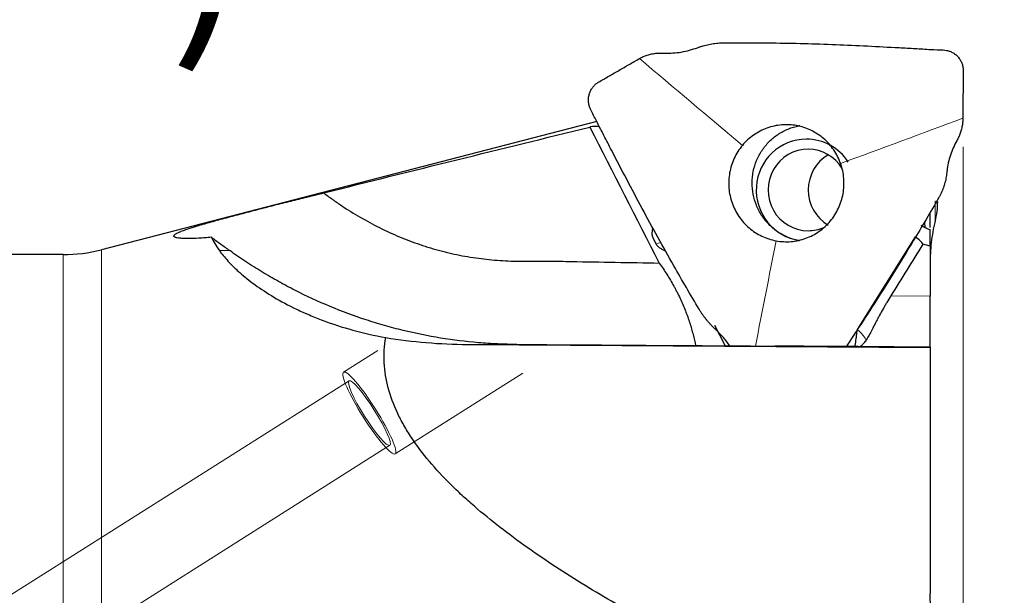
# Model space of a CAD drawing. Units: millimetres. Extents: x 486 to 811, y 346 to 456.
# Drawn here: x 752 to 772, y 425 to 437 of the extents above; entities that cross this region are included whole.
import ezdxf
from ezdxf.lldxf.tags import DXFTag

# ---------------------------------------------------------------- set-up
doc = ezdxf.new("R2010")
doc.units = ezdxf.units.MM
doc.layers.add('1', color=7, linetype='Continuous', true_color=0xffffff)
doc.styles.add('Arial Unicode MS', font='ARIALUNI.TTF')
tags = doc.linetypes.add('DASHED', pattern=[25.72, 12.86, -12.86]).pattern_tags.tags
tags[6:7] = [DXFTag(74, 4), DXFTag(75, 0), DXFTag(340, '0'), DXFTag(46, 0.0), DXFTag(50, 0.0), DXFTag(44, 0.0), DXFTag(45, 0.0)]
tags[4:5] = [DXFTag(74, 4), DXFTag(75, 0), DXFTag(340, '0'), DXFTag(46, 0.0), DXFTag(50, 0.0), DXFTag(44, 0.0), DXFTag(45, 0.0)]
doc.dimstyles.get("Standard").update_dxf_attribs({"dimtxt": 0.18, "dimasz": 0.18, "dimexe": 0.18, "dimexo": 0.0625, "dimgap": 0.09, "dimtad": 0, "dimtih": 1, "dimtoh": 1, "dimdec": 4, "dimzin": 0, "dimdsep": 46, "dimtxsty": 'Standard', "dimcen": 0.09, "dimadec": 0, "dimazin": 0, "dimtfac": 1, "dimtdec": 4, "dimtofl": 0, "dimtmove": 0, "dimatfit": 3, "dimfxl": 1, "dimtolj": 1, "dimtzin": 0, "dimarcsym": 0})

# ---------------------------------------------------------------- blocks, each defined once
blk = doc.blocks.new('_U0')
at = {"layer": '1', "color": 3, "lineweight": 13, "transparency": 16777216}
for p, q in [((766.324, 437.556), (766.324, 443.314)), ((771.028, 437.009), (771.028, 443.314)), ((766.324, 441.314), (763.324, 441.843)), ((771.028, 441.314), (774.028, 441.843)), ((779.778, 441.314), (738.729, 441.314)), ((766.324, 441.314), (763.324, 440.785)), ((771.028, 441.314), (774.028, 440.785))]:
    blk.add_line(p, q, dxfattribs=at)
at = {"layer": '1', "color": 3, "linetype": 'Continuous', "lineweight": 13, "transparency": 16777216, "char_height": 3.5, "attachment_point": 7, "line_spacing_factor": 1.069626, "style": 'Arial Unicode MS'}
for s, insert in [('\\W1.0000;AP = ', (739.604, 441.739)), ('\\W1.0000;4.5', (752.049, 441.739))]:
    blk.add_mtext(s, dxfattribs=dict(at, insert=insert))
blk = doc.blocks.new('_OPEN')
at = {"color": 0, "linetype": 'ByBlock', "lineweight": -2}
for p, q in [((-1, 0.166667), (0, 0)), ((-1, -0.166667), (0, 0)), ((0, 0), (-1, 0))]:
    blk.add_line(p, q, dxfattribs=at)
blk = doc.blocks.new('_U1')
at = {"layer": '1', "color": 3, "lineweight": 13, "transparency": 16777216}
for p, q in [((772.138, 435.914), (791.006, 435.914)), ((789.006, 435.914), (788.477, 432.914)), ((789.006, 435.914), (789.006, 407.242)), ((789.006, 435.914), (789.535, 432.914))]:
    blk.add_line(p, q, dxfattribs=at)
at = {"layer": '1', "color": 3, "linetype": 'Continuous', "lineweight": 13, "transparency": 16777216, "insert": (787.886, 409.617), "char_height": 3.5, "attachment_point": 7, "rotation": 90, "line_spacing_factor": 1.069626, "style": 'Arial Unicode MS'}
blk.add_mtext('\\W1.0000;%%c38.1', dxfattribs=at)
blk = doc.blocks.new('_U2')
at = {"layer": '1', "color": 3, "lineweight": 13, "transparency": 16777216}
for p, q in [((771.028, 434.009), (771.028, 388.939)), ((711.034, 399.718), (711.034, 388.939)), ((711.034, 390.939), (714.034, 391.468)), ((771.028, 390.939), (768.028, 391.468)), ((711.034, 390.939), (771.028, 390.939)), ((711.034, 390.939), (714.034, 390.41)), ((771.028, 390.939), (768.028, 390.41))]:
    blk.add_line(p, q, dxfattribs=at)
at = {"layer": '1', "color": 3, "linetype": 'Continuous', "lineweight": 13, "transparency": 16777216, "insert": (735.963, 391.364), "char_height": 3.5, "attachment_point": 7, "line_spacing_factor": 1.069626, "style": 'Arial Unicode MS'}
blk.add_mtext('\\W1.0000;59.99', dxfattribs=at)
blk = doc.blocks.new('_U3')
at = {"layer": '1', "color": 3, "lineweight": 13, "transparency": 16777216}
for p, q in [((771.028, 434.009), (771.028, 380.666)), ((517.028, 400.918), (517.028, 380.666)), ((517.028, 382.666), (520.028, 383.195)), ((771.028, 382.666), (768.028, 383.195)), ((517.028, 382.666), (771.028, 382.666)), ((517.028, 382.666), (520.028, 382.137)), ((771.028, 382.666), (768.028, 382.137))]:
    blk.add_line(p, q, dxfattribs=at)
at = {"layer": '1', "color": 3, "linetype": 'Continuous', "lineweight": 13, "transparency": 16777216, "insert": (640.999, 383.091), "char_height": 3.5, "attachment_point": 7, "line_spacing_factor": 1.069626, "style": 'Arial Unicode MS'}
blk.add_mtext('\\W1.0000;254', dxfattribs=at)

msp = doc.modelspace()

# ---------------------------------------------------------------- linework, layer by layer
at = {"layer": '1', "color": 7, "linetype": 'Continuous', "lineweight": 25}
for p, q in [((763.83, 434.507), (754.093, 431.989)), ((770.083, 432.244), (768.947, 430.421)), ((770.378, 432.059), (770.378, 432.383)), ((764.995, 432.103), (764.938, 432.214)), ((770.378, 432.059), (770.238, 432.095)), ((770.378, 432.059), (770.378, 431.076)), ((753.342, 431.893), (715.544, 431.893)), ((770.378, 430.075), (770.378, 431.076)), ((766.143, 430.507), (766.347, 430.11)), ((761.292, 430.127), (770.378, 430.07)), ((769.109, 430.192), (769.113, 430.197)), ((770.378, 430.075), (768.963, 430.085)), ((770.378, 430.075), (770.378, 430.07)), ((770.378, 430.07), (770.378, 425.234))]:
    msp.add_line(p, q, dxfattribs=at)
at = {"layer": '1', "color": 7, "linetype": 'Continuous', "lineweight": 18}
for p, q in [((770.478, 432.952), (770.478, 432.549)), ((764.995, 432.103), (765.085, 432.132)), ((753.342, 431.893), (753.342, 417.093)), ((754.093, 431.989), (754.093, 402.197)), ((756.413, 431.972), (756.616, 431.972)), ((769.606, 431.082), (770.378, 431.076)), ((762.256, 430.127), (761.292, 430.127))]:
    msp.add_line(p, q, dxfattribs=at)
at = {"layer": '1', "color": 163, "linetype": 'DASHED', "lineweight": 13, "ltscale": 0.1}
for p, q in [((758.853, 429.581), (759.525, 430.007)), ((762.378, 429.564), (759.869, 427.976)), ((745.812, 421.093), (758.96, 429.412)), ((759.762, 428.145), (747.463, 420.363))]:
    msp.add_line(p, q, dxfattribs=at)
at = {"layer": '1', "color": 7, "linetype": 'Continuous', "lineweight": 25}
msp.add_arc((753.342, 434.893), 3, 270, 284.5, dxfattribs=at)
for centre, major_axis, ratio, start_param, end_param in [((812.707, 344.043), (-168.491, 328.478), 0.006691, 1.288705, 1.297149), ((768.115, 430.752), (-4.513, 3.595), 0.151955, 6.044159, 6.152428), ((767.947, 433.162), (0, 1), 0.984808, 0, 3.009837), ((767.947, 433.162), (0, 1), 0.984808, 5.292989, 6.283185), ((767.982, 433.162), (0, -0.8), 0.984808, 3.135107, 6.283185), ((768.772, 433.162), (0, -0.8), 0.984808, 3.666823, 4.705905), ((767.982, 433.162), (0, -0.8), 0.984808, 2.130583, 3.135107), ((768.772, 433.162), (0, -0.8), 0.984808, 4.705904, 5.757945), ((767.982, 433.162), (0, -0.8), 0.984808, 0, 0.404377), ((767.658, 432.589), (-2.591, 0.56), 0.170442, 3.279546, 3.539709), ((791.68, 407.987), (-35.452, 24.518), 0.053364, 0.090827, 0.145342), ((763.633, 440.127), (-9.168, -6.82), 0.797747, 0.655785, 0.813855)]:
    msp.add_ellipse(centre, major_axis=major_axis, ratio=ratio, start_param=start_param, end_param=end_param, dxfattribs=at)
at = {"layer": '1', "color": 7, "linetype": 'Continuous', "lineweight": 18}
msp.add_ellipse((766.991, 431.519), major_axis=(2.122, -1.323), ratio=0.092877, start_param=0.000001, end_param=0.459181, dxfattribs=at)
at = {"layer": '1', "color": 163, "linetype": 'DASHED', "lineweight": 13, "ltscale": 0.1}
for major_axis in [(-0.508, 0.803), (-0.401, 0.634)]:
    msp.add_ellipse((759.361, 428.778), major_axis=major_axis, ratio=0.150908, dxfattribs=at)
at = {"layer": '1', "color": 7, "linetype": 'Continuous', "lineweight": 25}
for points, knots in [([(765.118, 435.852), (765.174, 435.851), (765.284, 435.849), (765.449, 435.865), (765.612, 435.895), (765.716, 435.929), (765.768, 435.945)], [0, 0, 0, 0, 0.25029, 0.501132, 0.751393, 1, 1, 1, 1]), ([(765.807, 435.959), (765.825, 435.965), (765.862, 435.978), (765.918, 435.995), (765.975, 436.01), (766.033, 436.024), (766.092, 436.035), (766.15, 436.044), (766.209, 436.051), (766.267, 436.055), (766.305, 436.056), (766.324, 436.056)], [0, 0, 0, 0, 0.110266, 0.221301, 0.332832, 0.444604, 0.556387, 0.667975, 0.779193, 0.889901, 1, 1, 1, 1]), ([(766.324, 436.056), (766.642, 436.058), (767.168, 436.056), (767.902, 436.042), (768.525, 436.021), (769.148, 435.993), (769.667, 435.965), (770.03, 435.945), (770.237, 435.933), (770.421, 435.922), (770.556, 435.917), (770.638, 435.914)], [0, 0, 0, 0, 0.221418, 0.365983, 0.510548, 0.655113, 0.799678, 0.87196, 0.908102, 0.944243, 1, 1, 1, 1]), ([(764.666, 435.745), (764.678, 435.752), (764.703, 435.766), (764.741, 435.784), (764.781, 435.8), (764.821, 435.814), (764.863, 435.826), (764.905, 435.836), (764.948, 435.843), (764.991, 435.849), (765.033, 435.852), (765.076, 435.853), (765.104, 435.852), (765.118, 435.852)], [0, 0, 0, 0, 0.089846, 0.180377, 0.271431, 0.362844, 0.454453, 0.546103, 0.637642, 0.728926, 0.819825, 0.910217, 1, 1, 1, 1]), ([(770.638, 435.914), (770.66, 435.912), (770.703, 435.908), (770.768, 435.889), (770.832, 435.859), (770.89, 435.817), (770.94, 435.765), (770.981, 435.705), (771.009, 435.641), (771.026, 435.575), (771.028, 435.531), (771.028, 435.509)], [0, 0, 0, 0, 0.103523, 0.212416, 0.325588, 0.441536, 0.55846, 0.674438, 0.787636, 0.896516, 1, 1, 1, 1]), ([(763.71, 434.739), (763.701, 434.758), (763.683, 434.798), (763.668, 434.864), (763.663, 434.934), (763.67, 435.006), (763.69, 435.076), (763.721, 435.141), (763.762, 435.199), (763.809, 435.247), (763.846, 435.27), (763.864, 435.282)], [0, 0, 0, 0, 0.103523, 0.212416, 0.325588, 0.441536, 0.55846, 0.674438, 0.787636, 0.896516, 1, 1, 1, 1]), ([(765.84, 430.818), (765.672, 431.101), (765.398, 431.572), (765.026, 432.234), (764.718, 432.801), (764.416, 433.372), (764.168, 433.849), (763.995, 434.183), (763.896, 434.375), (763.809, 434.544), (763.747, 434.665), (763.71, 434.739)], [0, 0, 0, 0, 0.221418, 0.365983, 0.510548, 0.655113, 0.799678, 0.87196, 0.908102, 0.944243, 1, 1, 1, 1]), ([(771.022, 434.572), (771.022, 434.558), (771.022, 434.529), (771.018, 434.487), (771.013, 434.444), (771.005, 434.402), (770.996, 434.36), (770.985, 434.319), (770.972, 434.279), (770.957, 434.239), (770.94, 434.202), (770.923, 434.165), (770.91, 434.142), (770.903, 434.13)], [0, 0, 0, 0, 0.089846, 0.180377, 0.271431, 0.362844, 0.454453, 0.546103, 0.637642, 0.728926, 0.819825, 0.910217, 1, 1, 1, 1]), ([(768.62, 433.683), (768.587, 433.777), (768.541, 433.867), (768.429, 434.032), (768.362, 434.107), (768.211, 434.237), (768.127, 434.292), (767.949, 434.378), (767.854, 434.409), (767.659, 434.445), (767.56, 434.45), (767.363, 434.433), (767.265, 434.412), (767.079, 434.344), (766.991, 434.298), (766.828, 434.184), (766.754, 434.116), (766.69, 434.039)], [0, 0, 0, 0, 0.125, 0.125, 0.25, 0.25, 0.375, 0.375, 0.5, 0.5, 0.625, 0.625, 0.75, 0.75, 0.875, 0.875, 1, 1, 1, 1]), ([(767.809, 432.164), (767.802, 432.166), (767.794, 432.167), (767.713, 432.184), (767.642, 432.206), (767.506, 432.265), (767.44, 432.301), (767.318, 432.385), (767.26, 432.434), (767.156, 432.541), (767.109, 432.6), (767.028, 432.725), (766.993, 432.792), (766.937, 432.932), (766.916, 433.004), (766.888, 433.152), (766.881, 433.227), (766.882, 433.378), (766.89, 433.453), (766.92, 433.601), (766.942, 433.673), (766.999, 433.812), (767.035, 433.878), (767.118, 434.003), (767.166, 434.061), (767.271, 434.167), (767.329, 434.214), (767.453, 434.297), (767.519, 434.332), (767.656, 434.389), (767.728, 434.41), (767.806, 434.426), (767.811, 434.427), (767.816, 434.428)], [0, 0, 0, 0, 0.007563, 0.007563, 0.078084, 0.078084, 0.148604, 0.148604, 0.219125, 0.219125, 0.289646, 0.289646, 0.360166, 0.360166, 0.430687, 0.430687, 0.501208, 0.501208, 0.571728, 0.571728, 0.642249, 0.642249, 0.712769, 0.712769, 0.78329, 0.78329, 0.853811, 0.853811, 0.924331, 0.924331, 0.994852, 0.994852, 1, 1, 1, 1]), ([(766.69, 434.039), (766.626, 433.963), (766.572, 433.877), (766.488, 433.696), (766.457, 433.6), (766.422, 433.402), (766.417, 433.301), (766.433, 433.101), (766.454, 433.002), (766.521, 432.813), (766.567, 432.723), (766.679, 432.558), (766.746, 432.483), (766.897, 432.353), (766.981, 432.298), (767.159, 432.213), (767.254, 432.182), (767.351, 432.164)], [0, 0, 0, 0, 0.125, 0.125, 0.25, 0.25, 0.375, 0.375, 0.5, 0.5, 0.625, 0.625, 0.75, 0.75, 0.875, 0.875, 1, 1, 1, 1]), ([(770.903, 434.13), (770.879, 434.084), (770.83, 433.993), (770.775, 433.847), (770.733, 433.697), (770.718, 433.594), (770.711, 433.543)], [0, 0, 0, 0, 0.25029, 0.501132, 0.751393, 1, 1, 1, 1]), ([(767.351, 432.164), (767.449, 432.146), (767.548, 432.141), (767.745, 432.157), (767.843, 432.179), (768.029, 432.246), (768.117, 432.293), (768.28, 432.407), (768.354, 432.475), (768.482, 432.628), (768.536, 432.713), (768.62, 432.895), (768.651, 432.991), (768.686, 433.188), (768.691, 433.289), (768.675, 433.489), (768.654, 433.588), (768.62, 433.683)], [0, 0, 0, 0, 0.125, 0.125, 0.25, 0.25, 0.375, 0.375, 0.5, 0.5, 0.625, 0.625, 0.75, 0.75, 0.875, 0.875, 1, 1, 1, 1]), ([(770.707, 433.504), (770.705, 433.486), (770.7, 433.449), (770.691, 433.394), (770.679, 433.338), (770.664, 433.282), (770.647, 433.226), (770.627, 433.171), (770.604, 433.116), (770.579, 433.063), (770.559, 433.029), (770.55, 433.012)], [0, 0, 0, 0, 0.110266, 0.221301, 0.332832, 0.444604, 0.556387, 0.667975, 0.779193, 0.889901, 1, 1, 1, 1]), ([(756.256, 432.232), (756.234, 432.23), (756.212, 432.228), (756.17, 432.225), (756.108, 432.22), (756.049, 432.216), (755.935, 432.21), (755.865, 432.208), (755.786, 432.208), (755.771, 432.208), (755.741, 432.208), (755.699, 432.209), (755.661, 432.212), (755.617, 432.216), (755.597, 432.219), (755.572, 432.224), (755.565, 432.225), (755.551, 432.229), (755.545, 432.232), (755.519, 432.243), (755.512, 432.255), (755.522, 432.271), (755.524, 432.273), (755.527, 432.277), (755.532, 432.283), (755.54, 432.289), (755.558, 432.302), (755.574, 432.311), (755.603, 432.325), (755.614, 432.33), (755.631, 432.337), (755.637, 432.34), (755.649, 432.345), (755.682, 432.358), (755.719, 432.372), (755.784, 432.395), (755.819, 432.407), (755.876, 432.425), (755.896, 432.431), (755.936, 432.444), (755.956, 432.45), (756.02, 432.469), (756.064, 432.482), (756.132, 432.502), (756.155, 432.509), (756.203, 432.522), (756.227, 432.529), (756.3, 432.549), (756.35, 432.563), (756.45, 432.591), (756.501, 432.604), (756.605, 432.632), (756.658, 432.646), (756.738, 432.668), (756.765, 432.675), (756.819, 432.689), (756.846, 432.696), (756.983, 432.732), (757.092, 432.76), (757.257, 432.803), (757.312, 432.817), (757.394, 432.838), (757.422, 432.846), (757.477, 432.86), (757.504, 432.867), (757.642, 432.902), (757.749, 432.929), (757.961, 432.982), (758.064, 433.008), (758.192, 433.039), (758.217, 433.045), (758.267, 433.058), (758.292, 433.064), (758.367, 433.081), (758.415, 433.093), (758.463, 433.104)], [0, 0, 0, 0, 0.015625, 0.015625, 0.03125, 0.0625, 0.0625, 0.125, 0.125, 0.140625, 0.140625, 0.15625, 0.1875, 0.1875, 0.21875, 0.21875, 0.234375, 0.234375, 0.25, 0.25, 0.3125, 0.3125, 0.320312, 0.320312, 0.328125, 0.34375, 0.34375, 0.375, 0.375, 0.390625, 0.390625, 0.398437, 0.398437, 0.40625, 0.4375, 0.4375, 0.46875, 0.46875, 0.484375, 0.484375, 0.5, 0.5, 0.53125, 0.53125, 0.546875, 0.546875, 0.5625, 0.5625, 0.59375, 0.59375, 0.625, 0.625, 0.65625, 0.65625, 0.671875, 0.671875, 0.6875, 0.6875, 0.75, 0.75, 0.78125, 0.78125, 0.796875, 0.796875, 0.8125, 0.8125, 0.875, 0.875, 0.9375, 0.9375, 0.953125, 0.953125, 0.96875, 0.96875, 1, 1, 1, 1]), ([(758.463, 433.104), (758.521, 433.06), (758.579, 433.018), (758.697, 432.934), (758.756, 432.893), (758.936, 432.773), (759.058, 432.698), (759.305, 432.554), (759.431, 432.486), (759.687, 432.359), (759.948, 432.239), (760.217, 432.137), (760.388, 432.079), (760.423, 432.067), (760.491, 432.045), (760.595, 432.013), (760.837, 431.945), (761.046, 431.898), (761.326, 431.845), (761.467, 431.824), (761.679, 431.799), (761.75, 431.792), (761.892, 431.78), (761.963, 431.775), (762.106, 431.767), (762.213, 431.763), (762.321, 431.762), (762.393, 431.762), (762.429, 431.762), (762.537, 431.763), (762.609, 431.764), (762.753, 431.765), (762.825, 431.765), (762.969, 431.764), (763.041, 431.763), (763.185, 431.76), (763.257, 431.759), (763.617, 431.752), (763.905, 431.747), (764.481, 431.737), (764.769, 431.732), (765.057, 431.727)], [0, 0, 0, 0, 0.03125, 0.03125, 0.0625, 0.0625, 0.125, 0.125, 0.1875, 0.1875, 0.25, 0.3125, 0.3125, 0.328125, 0.328125, 0.34375, 0.375, 0.4375, 0.4375, 0.5, 0.5, 0.53125, 0.53125, 0.5625, 0.5625, 0.59375, 0.609375, 0.609375, 0.625, 0.625, 0.65625, 0.65625, 0.6875, 0.6875, 0.71875, 0.71875, 0.75, 0.75, 0.875, 0.875, 1, 1, 1, 1]), ([(770.55, 433.012), (770.384, 432.727), (770.108, 432.258), (769.712, 431.609), (769.368, 431.063), (769.038, 430.554), (768.824, 430.226), (768.727, 430.079)], [0, 0, 0, 0, 0.286209, 0.473076, 0.659943, 0.84681, 1, 1, 1, 1]), ([(770.478, 432.549), (770.495, 432.612), (770.507, 432.675), (770.524, 432.803), (770.528, 432.867), (770.528, 432.932)], [0, 0, 0, 0, 0.5, 0.5, 1, 1, 1, 1]), ([(770.378, 432.424), (770.378, 432.428), (770.378, 432.431), (770.378, 432.456), (770.378, 432.478), (770.378, 432.524), (770.378, 432.548), (770.378, 432.62), (770.378, 432.671), (770.378, 432.723), (770.378, 432.723), (770.378, 432.723)], [0, 0, 0, 0, 0.037281, 0.037281, 0.277811, 0.277811, 0.51834, 0.51834, 0.999399, 0.999399, 1, 1, 1, 1]), ([(770.198, 432.472), (770.208, 432.465), (770.22, 432.458), (770.239, 432.447), (770.246, 432.443), (770.26, 432.436), (770.268, 432.432), (770.305, 432.413), (770.34, 432.398), (770.378, 432.383)], [0, 0, 0, 0, 0.25, 0.25, 0.375, 0.375, 0.5, 0.5, 1, 1, 1, 1]), ([(770.285, 432.423), (770.282, 432.451), (770.278, 432.482), (770.274, 432.524), (770.273, 432.535), (770.272, 432.545)], [0, 0, 0, 0, 0.755382, 0.755382, 1, 1, 1, 1]), ([(770.478, 432.549), (770.46, 432.479), (770.445, 432.41), (770.419, 432.271), (770.409, 432.201), (770.385, 431.99), (770.378, 431.849), (770.378, 431.708)], [0, 0, 0, 0, 0.25, 0.25, 0.5, 0.5, 1, 1, 1, 1]), ([(764.938, 432.214), (764.935, 432.22), (764.932, 432.226), (764.928, 432.239), (764.926, 432.245), (764.921, 432.262), (764.92, 432.274), (764.918, 432.296), (764.919, 432.306), (764.919, 432.326), (764.92, 432.336), (764.924, 432.365), (764.928, 432.383), (764.933, 432.405), (764.934, 432.408), (764.934, 432.411)], [0, 0, 0, 0, 0.078521, 0.078521, 0.157042, 0.157042, 0.314083, 0.314083, 0.471125, 0.471125, 0.628166, 0.628166, 0.94225, 0.94225, 1, 1, 1, 1]), ([(756.256, 432.232), (756.316, 432.189), (756.376, 432.146), (756.466, 432.081), (756.496, 432.059), (756.556, 432.016), (756.586, 431.994), (756.616, 431.972)], [0, 0, 0, 0, 0.5, 0.5, 0.75, 0.75, 1, 1, 1, 1]), ([(765.178, 431.96), (765.17, 431.964), (765.161, 431.968), (765.134, 431.982), (765.116, 431.992), (765.089, 432.009), (765.08, 432.015), (765.061, 432.028), (765.053, 432.035), (765.039, 432.047), (765.035, 432.051), (765.026, 432.06), (765.022, 432.065), (765.013, 432.075), (765.009, 432.08), (765.002, 432.091), (764.998, 432.097), (764.995, 432.103)], [0, 0, 0, 0, 0.131159, 0.131159, 0.420773, 0.420773, 0.565579, 0.565579, 0.710386, 0.710386, 0.78279, 0.78279, 0.855193, 0.855193, 0.927597, 0.927597, 1, 1, 1, 1]), ([(756.413, 431.972), (756.458, 431.908), (756.514, 431.839), (756.614, 431.73), (756.649, 431.693), (756.707, 431.636), (756.728, 431.617), (756.769, 431.578), (756.791, 431.558), (756.902, 431.46), (757.002, 431.38), (757.226, 431.218), (757.349, 431.137), (757.62, 430.976), (757.768, 430.896), (757.97, 430.8), (758.011, 430.781), (758.074, 430.752), (758.095, 430.743), (758.138, 430.724), (758.246, 430.678), (758.358, 430.633), (758.635, 430.53), (758.83, 430.466), (759.241, 430.353), (759.457, 430.303), (759.684, 430.262)], [0, 0, 0, 0, 0.125, 0.125, 0.1875, 0.1875, 0.21875, 0.21875, 0.25, 0.25, 0.375, 0.375, 0.5, 0.5, 0.625, 0.625, 0.65625, 0.65625, 0.671875, 0.671875, 0.6875, 0.75, 0.75, 0.875, 0.875, 1, 1, 1, 1]), ([(762.256, 430.127), (762.193, 430.127), (762.13, 430.128), (762.004, 430.132), (761.941, 430.134), (761.753, 430.142), (761.628, 430.15), (761.254, 430.182), (761.006, 430.213), (760.513, 430.293), (760.267, 430.343), (759.902, 430.432), (759.719, 430.48), (759.538, 430.534), (759.417, 430.571), (759.357, 430.59), (759.056, 430.689), (758.82, 430.776), (758.357, 430.969), (758.129, 431.073), (757.794, 431.244), (757.683, 431.303), (757.463, 431.425), (757.355, 431.488), (757.14, 431.619), (757.033, 431.687), (756.875, 431.791), (756.823, 431.827), (756.719, 431.899), (756.667, 431.935), (756.616, 431.972)], [0, 0, 0, 0, 0.03125, 0.03125, 0.0625, 0.0625, 0.125, 0.125, 0.25, 0.25, 0.375, 0.375, 0.4375, 0.46875, 0.46875, 0.5, 0.5, 0.625, 0.625, 0.75, 0.75, 0.8125, 0.8125, 0.875, 0.875, 0.9375, 0.9375, 0.96875, 0.96875, 1, 1, 1, 1]), ([(765.057, 431.727), (765.108, 431.655), (765.157, 431.581), (765.253, 431.43), (765.299, 431.352), (765.354, 431.253), (765.365, 431.233), (765.386, 431.193), (765.418, 431.132), (765.448, 431.072), (765.504, 430.952), (765.539, 430.871), (765.586, 430.75), (765.601, 430.71), (765.63, 430.629), (765.643, 430.589), (765.681, 430.47), (765.702, 430.394), (765.74, 430.247), (765.756, 430.177), (765.771, 430.107), (765.772, 430.105), (765.772, 430.103)], [0, 0, 0, 0, 0.142245, 0.142245, 0.28449, 0.28449, 0.320051, 0.320051, 0.355612, 0.426735, 0.426735, 0.56898, 0.56898, 0.640102, 0.640102, 0.711225, 0.711225, 0.85347, 0.85347, 0.995715, 0.995715, 1, 1, 1, 1]), ([(769.606, 431.082), (769.58, 431.04), (769.554, 430.997), (769.516, 430.933), (769.504, 430.912), (769.479, 430.87), (769.467, 430.848), (769.431, 430.785), (769.408, 430.743), (769.375, 430.68), (769.364, 430.659), (769.342, 430.618), (769.331, 430.598), (769.3, 430.538), (769.28, 430.5), (769.252, 430.445), (769.242, 430.427), (769.224, 430.392), (769.215, 430.374), (769.188, 430.325), (769.172, 430.295), (769.139, 430.239), (769.124, 430.214), (769.109, 430.192)], [0, 0, 0, 0, 0.125, 0.125, 0.1875, 0.1875, 0.25, 0.25, 0.375, 0.375, 0.4375, 0.4375, 0.5, 0.5, 0.625, 0.625, 0.6875, 0.6875, 0.75, 0.75, 0.875, 0.875, 1, 1, 1, 1]), ([(766.163, 430.423), (766.15, 430.435), (766.124, 430.459), (766.086, 430.497), (766.048, 430.538), (766.01, 430.581), (765.973, 430.625), (765.938, 430.671), (765.903, 430.719), (765.871, 430.767), (765.85, 430.801), (765.84, 430.818)], [0, 0, 0, 0, 0.110266, 0.221301, 0.332832, 0.444604, 0.556387, 0.667975, 0.779193, 0.889901, 1, 1, 1, 1]), ([(766.45, 430.08), (766.431, 430.112), (766.382, 430.185), (766.297, 430.293), (766.226, 430.363), (766.19, 430.398)], [0, 0, 0, 0, 0.264665, 0.633551, 1, 1, 1, 1]), ([(768.938, 430.406), (768.936, 430.376), (768.933, 430.348), (768.929, 430.307), (768.927, 430.293), (768.924, 430.267), (768.922, 430.254), (768.914, 430.191), (768.906, 430.146), (768.897, 430.105)], [0, 0, 0, 0, 0.25, 0.25, 0.375, 0.375, 0.5, 0.5, 1, 1, 1, 1]), ([(766.722, 423.706), (766.285, 423.918), (765.855, 424.134), (765.012, 424.577), (764.598, 424.803), (763.993, 425.153), (763.794, 425.271), (763.402, 425.511), (763.209, 425.633), (762.83, 425.882), (762.644, 426.008), (762.28, 426.266), (762.101, 426.398), (761.755, 426.667), (761.586, 426.805), (761.382, 426.981), (761.342, 427.017), (761.262, 427.088), (761.222, 427.124), (761.105, 427.233), (761.029, 427.306), (760.807, 427.527), (760.668, 427.676), (760.411, 427.982), (760.293, 428.138), (760.161, 428.337), (760.135, 428.377), (760.085, 428.457), (760.061, 428.498), (759.992, 428.619), (759.95, 428.7), (759.835, 428.944), (759.713, 429.271), (759.66, 429.601), (759.65, 429.808), (759.649, 429.85), (759.65, 429.933), (759.651, 429.975), (759.659, 430.099), (759.669, 430.181), (759.684, 430.262)], [0, 0, 0, 0, 0.125, 0.125, 0.25, 0.25, 0.3125, 0.3125, 0.375, 0.375, 0.4375, 0.4375, 0.5, 0.5, 0.5625, 0.5625, 0.578125, 0.578125, 0.59375, 0.59375, 0.625, 0.625, 0.6875, 0.6875, 0.75, 0.75, 0.765625, 0.765625, 0.78125, 0.78125, 0.8125, 0.8125, 0.875, 0.9375, 0.9375, 0.953125, 0.953125, 0.96875, 0.96875, 1, 1, 1, 1]), ([(762.256, 430.127), (762.309, 430.126), (762.361, 430.126), (762.467, 430.125), (762.52, 430.125), (762.678, 430.124), (762.784, 430.123), (763.101, 430.121), (763.312, 430.12), (763.946, 430.116), (764.369, 430.113), (765.636, 430.105), (766.481, 430.099), (767.326, 430.093)], [0, 0, 0, 0, 0.03125, 0.03125, 0.0625, 0.0625, 0.125, 0.125, 0.25, 0.25, 0.5, 0.5, 1, 1, 1, 1]), ([(769.012, 430.096), (769.02, 430.1), (769.027, 430.105), (769.043, 430.117), (769.051, 430.124), (769.076, 430.148), (769.092, 430.168), (769.109, 430.192)], [0, 0, 0, 0, 0.25, 0.25, 0.5, 0.5, 1, 1, 1, 1]), ([(768.726, 430.086), (768.724, 430.086), (768.722, 430.086), (768.718, 430.086), (768.715, 430.086), (768.705, 430.086), (768.696, 430.086), (768.674, 430.086), (768.661, 430.086), (768.639, 430.086), (768.631, 430.086), (768.615, 430.086), (768.606, 430.086), (768.559, 430.086), (768.514, 430.086), (768.448, 430.087), (768.435, 430.087), (768.407, 430.087), (768.392, 430.087), (768.348, 430.087), (768.286, 430.088), (768.218, 430.088), (768.165, 430.088), (768.147, 430.088), (768.11, 430.089), (768.091, 430.089), (767.996, 430.089), (767.917, 430.09), (767.814, 430.09), (767.793, 430.09), (767.751, 430.091), (767.73, 430.091), (767.666, 430.091), (767.624, 430.091), (767.496, 430.092), (767.411, 430.093), (767.326, 430.093)], [0, 0, 0, 0, 0.03125, 0.03125, 0.0625, 0.0625, 0.125, 0.125, 0.1875, 0.1875, 0.21875, 0.21875, 0.25, 0.25, 0.375, 0.375, 0.40625, 0.40625, 0.4375, 0.4375, 0.5, 0.5625, 0.5625, 0.59375, 0.59375, 0.625, 0.625, 0.75, 0.75, 0.78125, 0.78125, 0.8125, 0.8125, 0.875, 0.875, 1, 1, 1, 1]), ([(768.963, 430.085), (768.951, 430.085), (768.937, 430.085), (768.904, 430.085), (768.886, 430.085), (768.825, 430.085), (768.778, 430.085), (768.726, 430.086)], [0, 0, 0, 0, 0.25, 0.25, 0.5, 0.5, 1, 1, 1, 1]), ([(770.478, 424.543), (770.46, 424.601), (770.445, 424.659), (770.419, 424.775), (770.409, 424.832), (770.385, 425.005), (770.378, 425.119), (770.378, 425.234)], [0, 0, 0, 0, 0.25, 0.25, 0.5, 0.5, 1, 1, 1, 1])]:
    msp.add_open_spline(points, degree=3, knots=knots, dxfattribs=at)
for points, degree in [([(765.768, 435.945), (765.781, 435.95), (765.794, 435.954), (765.807, 435.959)], 3), ([(763.864, 435.282), (764.666, 435.745)], 1), ([(771.028, 435.509), (771.022, 434.572)], 1), ([(758.463, 433.104), (760.205, 433.542), (761.949, 433.972), (763.694, 434.397)], 3), ([(763.712, 434.406), (763.706, 434.403), (763.7, 434.4), (763.694, 434.397)], 3), ([(770.711, 433.543), (770.71, 433.53), (770.708, 433.517), (770.707, 433.504)], 3), ([(770.238, 432.095), (770.027, 431.757), (769.816, 431.419), (769.606, 431.082)], 3), ([(766.19, 430.398), (766.181, 430.406), (766.172, 430.414), (766.163, 430.423)], 3), ([(768.947, 430.421), (768.944, 430.416), (768.941, 430.411), (768.938, 430.406)], 3), ([(768.963, 430.085), (768.981, 430.085), (768.998, 430.088), (769.012, 430.096)], 3)]:
    msp.add_open_spline(points, degree=degree, dxfattribs=at)
at = {"layer": '1', "color": 7, "linetype": 'Continuous', "lineweight": 18}
for points in [[(764.666, 435.745), (765.341, 435.176), (766.015, 434.608), (766.69, 434.039)], [(771.022, 434.572), (770.222, 434.276), (769.421, 433.979), (768.62, 433.683)], [(767.351, 432.164), (767.217, 431.475), (767.082, 430.785), (766.947, 430.096)]]:
    msp.add_open_spline(points, degree=3, dxfattribs=at)

# ---------------------------------------------------------------- texts
at = {"layer": '1', "color": 3, "linetype": 'Continuous', "lineweight": 13, "insert": (739.604, 436.429), "char_height": 3.5, "attachment_point": 7, "line_spacing_factor": 1.069626, "style": 'Arial Unicode MS'}
msp.add_mtext('\\W1.0000;(0.177")', dxfattribs=at)

# ---------------------------------------------------------------- dimensions: what is measured, and where the dimension line sits
at = {"layer": '1', "color": 3, "linetype": 'Continuous', "lineweight": 13}
dim = msp.add_linear_dim(base=(771.028, 441.314), p1=(766.324, 436.056), p2=(771.028, 435.509), text='\\C3;\\H3.50;\\fArial Unicode MS|b0|i0;AP = \\fArial Unicode MS|b0|i0;\\H3.50;\\C3; \\C3;4.5 ', dimstyle='Standard', override={"dimtxt": 3.5, "dimasz": 3, "dimexe": 2, "dimexo": 1.5, "dimgap": 1.75, "dimtad": 1, "dimtih": 1, "dimtoh": 0, "dimdec": 2, "dimlfac": 1, "dimzin": 8, "dimdsep": 46, "dimlunit": 2, "dimpost": '', "dimtxsty": 'Arial Unicode MS', "dimblk1": 'OPEN', "dimblk2": 'OPEN', "dimsah": 1, "dimse1": 0, "dimse2": 0, "dimsd1": 0, "dimsd2": 0, "dimclrd": 3, "dimclre": 3, "dimclrt": 3, "dimtol": 0, "dimtm": -0.1, "dimtfac": 0.714286, "dimtdec": 3, "dimtofl": 1, "dimtmove": 0, "dimatfit": 2, "dimtzin": 8, "dimlwd": 13, "dimlwe": 13}, dxfattribs=at)
dim.commit()
dim.dimension.update_dxf_attribs({"geometry": '_U0', "text_midpoint": (748.175, 441.314), "dimtype": 160})
dim = msp.add_linear_dim(base=(789.006, 398.164), p1=(770.638, 435.914), p2=(766.324, 398.164), angle=90, text='\\C3;%%c38.1', dimstyle='Standard', override={"dimtxt": 3.5, "dimasz": 3, "dimexe": 2, "dimexo": 1.5, "dimgap": 1.75, "dimtad": 1, "dimtih": 0, "dimtoh": 0, "dimdec": 2, "dimlfac": 1, "dimzin": 8, "dimdsep": 46, "dimlunit": 2, "dimpost": '', "dimtxsty": 'Arial Unicode MS', "dimblk1": 'OPEN', "dimblk2": 'OPEN', "dimsah": 1, "dimse2": 1, "dimsd1": 0, "dimsd2": 1, "dimclrd": 3, "dimclre": 3, "dimclrt": 3, "dimtol": 0, "dimtm": -0.1, "dimtfac": 0.714286, "dimtdec": 3, "dimtofl": 1, "dimtmove": 0, "dimatfit": 2, "dimtzin": 8, "dimlwd": 13, "dimlwe": 13}, dxfattribs=at)
dim.commit()
dim.dimension.update_dxf_attribs({"geometry": '_U1', "text_midpoint": (789.006, 415.401), "dimtype": 160})
for base, p1, picture, middle in [((771.028, 382.666), (517.028, 402.418), '_U3', (644.028, 382.666)), ((771.028, 390.939), (711.034, 401.218), '_U2', (741.031, 390.939))]:
    dim = msp.add_linear_dim(base=base, p1=p1, p2=(771.028, 435.509), dimstyle='Standard', override={"dimtxt": 3.5, "dimasz": 3, "dimexe": 2, "dimexo": 1.5, "dimgap": 1.75, "dimtad": 1, "dimtih": 1, "dimtoh": 0, "dimdec": 2, "dimlfac": 1, "dimzin": 8, "dimdsep": 46, "dimlunit": 2, "dimtxsty": 'Arial Unicode MS', "dimblk1": 'OPEN', "dimblk2": 'OPEN', "dimsah": 1, "dimse1": 0, "dimse2": 0, "dimsd1": 0, "dimsd2": 0, "dimclrd": 3, "dimclre": 3, "dimclrt": 3, "dimtol": 0, "dimtm": -0.1, "dimtfac": 0.714286, "dimtdec": 3, "dimtofl": 1, "dimtmove": 0, "dimatfit": 2, "dimtzin": 8, "dimlwd": 13, "dimlwe": 13}, dxfattribs=at)
    dim.commit()
    dim.dimension.update_dxf_attribs({"geometry": picture, "text_midpoint": middle, "dimtype": 160})

doc.saveas('drawing.dxf')
